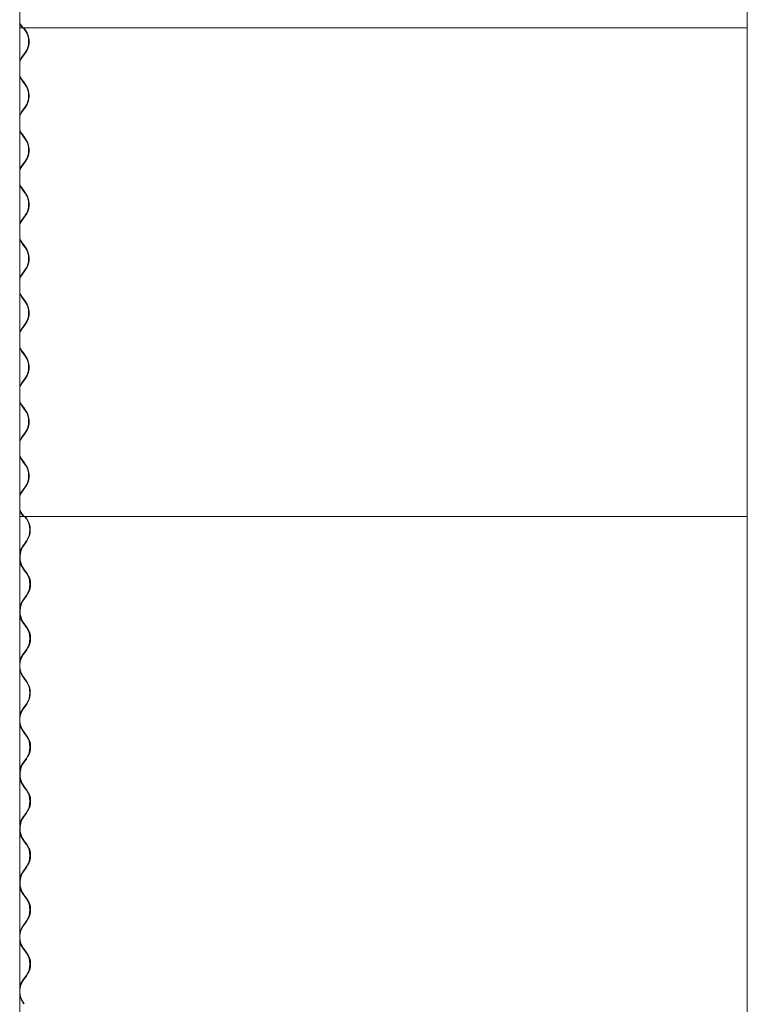
# Model space of a CAD drawing. Units: millimetres. Extents: x -5300 to 5300, y -40603 to 5300.
# Drawn here: x -4756 to -3735, y -24257 to -22875 of the extents above; entities that cross this region are included whole.
import ezdxf

# ---------------------------------------------------------------- set-up
doc = ezdxf.new("R2010")
doc.units = ezdxf.units.MM

msp = doc.modelspace()

# ---------------------------------------------------------------- linework, layer by layer
at = {"color": 7, "linetype": 'Continuous', "lineweight": 0}
for p, q in [((-4756, -21360.8), (-4756, -23570.8)), ((-3735.2, -21360.8), (-3735.2, -23570.8)), ((-4754.5, -22883), (-4756, -22880.7)), ((-4756, -22886.6), (-4752, -22886.6)), ((-4752, -22886.6), (-4754.5, -22883)), ((-4754.1, -22882.6), (-4751.5, -22886.2)), ((-4751.5, -22886.2), (-4752, -22886.6)), ((-4752, -22886.6), (-3735.2, -22886.6)), ((-4748.3, -22890.2), (-4750.9, -22886.6)), ((-4750.2, -22886.6), (-4747.9, -22889.8)), ((-4753.4, -22928.3), (-4748.3, -22921.1)), ((-4747.9, -22921.5), (-4753, -22928.7)), ((-4750.9, -22962.8), (-4753.4, -22959.2)), ((-4753, -22958.8), (-4750.4, -22962.4)), ((-4748.3, -22966.4), (-4750.9, -22962.8)), ((-4750.4, -22962.4), (-4747.9, -22966)), ((-4753.4, -23004.5), (-4748.3, -22997.3)), ((-4747.9, -22997.7), (-4753, -23004.9)), ((-4750.9, -23039), (-4753.4, -23035.4)), ((-4753, -23035), (-4750.4, -23038.6)), ((-4748.3, -23042.6), (-4750.9, -23039)), ((-4750.4, -23038.6), (-4747.9, -23042.2)), ((-4753.4, -23080.7), (-4748.3, -23073.5)), ((-4747.9, -23073.9), (-4753, -23081.1)), ((-4750.9, -23115.2), (-4753.4, -23111.6)), ((-4753, -23111.2), (-4750.4, -23114.8)), ((-4748.3, -23118.8), (-4750.9, -23115.2)), ((-4750.4, -23114.8), (-4747.9, -23118.4)), ((-4753.4, -23156.9), (-4748.3, -23149.7)), ((-4747.9, -23150.1), (-4753, -23157.3)), ((-4750.9, -23191.4), (-4753.4, -23187.8)), ((-4753, -23187.4), (-4750.4, -23191)), ((-4748.3, -23195), (-4750.9, -23191.4)), ((-4750.4, -23191), (-4747.9, -23194.6)), ((-4753.4, -23233.1), (-4748.3, -23225.9)), ((-4747.9, -23226.3), (-4753, -23233.5)), ((-4750.9, -23267.6), (-4753.4, -23264)), ((-4753, -23263.6), (-4750.4, -23267.2)), ((-4748.3, -23271.2), (-4750.9, -23267.6)), ((-4750.4, -23267.2), (-4747.9, -23270.8)), ((-4753.4, -23309.3), (-4748.3, -23302.1)), ((-4747.9, -23302.5), (-4753, -23309.7)), ((-4750.9, -23343.8), (-4753.4, -23340.2)), ((-4753, -23339.8), (-4750.4, -23343.4)), ((-4748.3, -23347.4), (-4750.9, -23343.8)), ((-4750.4, -23343.4), (-4747.9, -23347)), ((-4753.4, -23385.5), (-4748.3, -23378.3)), ((-4747.9, -23378.7), (-4753, -23385.9)), ((-4756, -23416.6), (-4756, -25628.2)), ((-4750.9, -23420), (-4753.4, -23416.4)), ((-4753, -23416), (-4750.4, -23419.6)), ((-3735.2, -23416.6), (-3735.2, -25628.2)), ((-4748.3, -23423.6), (-4750.9, -23420)), ((-4750.4, -23419.6), (-4747.9, -23423.2)), ((-4753.4, -23461.7), (-4748.3, -23454.5)), ((-4747.9, -23454.9), (-4753, -23462.1)), ((-4750.9, -23496.2), (-4753.4, -23492.6)), ((-4753, -23492.2), (-4750.4, -23495.8)), ((-4748.3, -23499.8), (-4750.9, -23496.2)), ((-4750.4, -23495.8), (-4747.9, -23499.4)), ((-4753.4, -23537.9), (-4748.3, -23530.7)), ((-4747.9, -23531.1), (-4753, -23538.3)), ((-4750.9, -23572.4), (-4753.4, -23568.8)), ((-4753, -23568.4), (-4750.4, -23572)), ((-4756, -23572.4), (-4750.9, -23572.4)), ((-4750.4, -23572), (-4750.9, -23572.4)), ((-4750.9, -23572.4), (-3735.2, -23572.4)), ((-4746.6, -23576), (-4749.1, -23572.4)), ((-4748.4, -23572.4), (-4746.1, -23575.6)), ((-4751.7, -23614.1), (-4746.6, -23606.9)), ((-4746.1, -23607.3), (-4751.2, -23614.5)), ((-4749.1, -23648.6), (-4751.7, -23645)), ((-4751.2, -23644.6), (-4748.7, -23648.2)), ((-4746.6, -23652.2), (-4749.1, -23648.6)), ((-4748.7, -23648.2), (-4746.1, -23651.8)), ((-4751.7, -23690.3), (-4746.6, -23683.1)), ((-4746.1, -23683.5), (-4751.2, -23690.7)), ((-4749.1, -23724.8), (-4751.7, -23721.2)), ((-4751.2, -23720.8), (-4748.7, -23724.4)), ((-4746.6, -23728.4), (-4749.1, -23724.8)), ((-4748.7, -23724.4), (-4746.1, -23728)), ((-4751.7, -23766.5), (-4746.6, -23759.3)), ((-4746.1, -23759.7), (-4751.2, -23766.9)), ((-4749.1, -23801), (-4751.7, -23797.4)), ((-4751.2, -23797), (-4748.7, -23800.6)), ((-4746.6, -23804.6), (-4749.1, -23801)), ((-4748.7, -23800.6), (-4746.1, -23804.2)), ((-4751.7, -23842.7), (-4746.6, -23835.5)), ((-4746.1, -23835.9), (-4751.2, -23843.1)), ((-4749.1, -23877.2), (-4751.7, -23873.6)), ((-4751.2, -23873.2), (-4748.7, -23876.8)), ((-4746.6, -23880.8), (-4749.1, -23877.2)), ((-4748.7, -23876.8), (-4746.1, -23880.4)), ((-4751.7, -23918.9), (-4746.6, -23911.7)), ((-4746.1, -23912.1), (-4751.2, -23919.3)), ((-4749.1, -23953.4), (-4751.7, -23949.8)), ((-4751.2, -23949.4), (-4748.7, -23953)), ((-4746.6, -23957), (-4749.1, -23953.4)), ((-4748.7, -23953), (-4746.1, -23956.6)), ((-4751.7, -23995.1), (-4746.6, -23987.9)), ((-4746.1, -23988.3), (-4751.2, -23995.5)), ((-4749.1, -24029.6), (-4751.7, -24026)), ((-4751.2, -24025.6), (-4748.7, -24029.2)), ((-4746.6, -24033.2), (-4749.1, -24029.6)), ((-4748.7, -24029.2), (-4746.1, -24032.8)), ((-4751.7, -24071.3), (-4746.6, -24064.1)), ((-4746.1, -24064.5), (-4751.2, -24071.7)), ((-4749.1, -24105.8), (-4751.7, -24102.2)), ((-4751.2, -24101.8), (-4748.7, -24105.4)), ((-4746.6, -24109.4), (-4749.1, -24105.8)), ((-4748.7, -24105.4), (-4746.1, -24109)), ((-4751.7, -24147.5), (-4746.6, -24140.3)), ((-4746.1, -24140.7), (-4751.2, -24147.9)), ((-4751.2, -24178), (-4748.7, -24181.6)), ((-4749.1, -24182), (-4751.7, -24178.4)), ((-4746.6, -24185.6), (-4749.1, -24182)), ((-4748.7, -24181.6), (-4746.1, -24185.2)), ((-4751.7, -24223.7), (-4746.6, -24216.5)), ((-4746.1, -24216.9), (-4751.2, -24224.1)), ((-4750.2, -24256.6), (-4751.7, -24254.6)), ((-4751.2, -24254.2), (-4749.5, -24256.6))]:
    msp.add_line(p, q, dxfattribs=at)
at = {"color": 7, "linetype": 'Continuous', "lineweight": 0, "flags": 128}
for points in [[(-4756, -22879.5), (-4755.6, -22880.2), (-4754.1, -22882.6)], [(-4756, -22932.7), (-4755, -22930.8), (-4753.4, -22928.3)], [(-4755.2, -22954.9), (-4755.6, -22954), (-4756, -22953.1)], [(-4753.4, -22959.2), (-4755, -22956.7), (-4756, -22954.8)], [(-4756, -23008.9), (-4755, -23007), (-4753.4, -23004.5)], [(-4755.2, -23031.1), (-4755.6, -23030.2), (-4756, -23029.3)], [(-4753.4, -23035.4), (-4755, -23032.9), (-4756, -23031)], [(-4756, -23085.1), (-4755, -23083.2), (-4753.4, -23080.7)], [(-4755.2, -23107.3), (-4755.6, -23106.4), (-4756, -23105.5)], [(-4753.4, -23111.6), (-4755, -23109.1), (-4756, -23107.2)], [(-4756, -23161.3), (-4755, -23159.4), (-4753.4, -23156.9)], [(-4753.4, -23187.8), (-4755, -23185.3), (-4756, -23183.4)], [(-4756, -23237.5), (-4755, -23235.6), (-4753.4, -23233.1)], [(-4755.2, -23259.7), (-4755.6, -23258.8), (-4756, -23257.9)], [(-4753.4, -23264), (-4755, -23261.5), (-4756, -23259.6)], [(-4756, -23313.7), (-4755, -23311.8), (-4753.4, -23309.3)], [(-4755.2, -23335.9), (-4755.6, -23335), (-4756, -23334.1)], [(-4753.4, -23340.2), (-4755, -23337.7), (-4756, -23335.8)], [(-4756, -23389.9), (-4755, -23388), (-4753.4, -23385.5)], [(-4755.2, -23412.1), (-4755.6, -23411.2), (-4756, -23410.3)], [(-4753.4, -23416.4), (-4755, -23413.9), (-4756, -23412)], [(-4756, -23466.1), (-4755, -23464.2), (-4753.4, -23461.7)], [(-4755.2, -23488.3), (-4755.6, -23487.4), (-4756, -23486.5)], [(-4753.4, -23492.6), (-4755, -23490.1), (-4756, -23488.2)], [(-4756, -23542.3), (-4755, -23540.4), (-4753.4, -23537.9)], [(-4755.2, -23564.5), (-4755.6, -23563.6), (-4756, -23562.7)], [(-4753.4, -23568.8), (-4755, -23566.3), (-4756, -23564.4)]]:
    msp.add_lwpolyline(points, dxfattribs=at)
at = {"color": 7, "linetype": 'Continuous', "lineweight": 0}
for centre, radius, start, end in [((-4770.3, -22905.6), 26.9, 324.9138, 35.0862), ((-4770.4, -22905.6), 27.5, 324.9138, 35.0862), ((-4769.7, -22905.6), 27, 325.4237, 24.8585), ((-4731.5, -22943.4), 26.1, 145.8388, 159.7511), ((-4732.3, -22943.4), 25.4, 144.6157, 158.7685), ((-4732.3, -22944.1), 25.4, 201.2315, 215.3843), ((-4770.3, -22981.8), 26.9, 324.9138, 35.0862), ((-4770.4, -22981.8), 27.5, 324.9138, 35.0862), ((-4769.7, -22981.8), 26.9, 327.423, 32.5767), ((-4731.5, -23019.6), 26.1, 145.8388, 159.7511), ((-4732.3, -23019.6), 25.4, 144.6157, 158.7685), ((-4732.3, -23020.3), 25.4, 201.2315, 215.3843), ((-4770.3, -23058), 26.9, 324.9138, 35.0862), ((-4770.4, -23058), 27.5, 324.9138, 35.0862), ((-4769.7, -23058), 27, 325.4237, 24.8585), ((-4731.5, -23095.8), 26.1, 145.8388, 159.7511), ((-4732.3, -23095.8), 25.4, 144.6157, 158.7685), ((-4732.3, -23096.5), 25.4, 201.2315, 215.3843), ((-4770.3, -23134.2), 26.9, 324.9138, 35.0862), ((-4770.4, -23134.2), 27.5, 324.9138, 35.0862), ((-4769.7, -23134.2), 27, 325.4237, 24.8585), ((-4732.3, -23172), 25.4, 144.6157, 158.7685), ((-4731.4, -23172), 26.1, 148.1121, 159.7443), ((-4731.4, -23172.7), 26.1, 200.2557, 211.8878), ((-4732.3, -23172.7), 25.4, 201.2315, 215.3843), ((-4770.3, -23210.4), 26.9, 324.9138, 35.0862), ((-4770.4, -23210.4), 27.5, 324.9138, 35.0862), ((-4769.7, -23210.4), 27, 325.4237, 24.8585), ((-4731.5, -23248.2), 26.1, 145.8388, 159.7511), ((-4732.3, -23248.2), 25.4, 144.6157, 158.7685), ((-4732.3, -23248.9), 25.4, 201.2315, 215.3843), ((-4770.3, -23286.6), 26.9, 324.9138, 35.0862), ((-4770.4, -23286.6), 27.5, 324.9138, 35.0862), ((-4769.7, -23286.6), 27, 325.4237, 24.8585), ((-4731.5, -23324.4), 26.1, 145.8388, 159.7511), ((-4732.3, -23324.4), 25.4, 144.6157, 158.7685), ((-4732.3, -23325.1), 25.4, 201.2315, 215.3843), ((-4770.3, -23362.8), 26.9, 324.9138, 35.0862), ((-4770.4, -23362.8), 27.5, 324.9138, 35.0862), ((-4769.7, -23362.8), 27, 325.4237, 24.8585), ((-4731.5, -23400.6), 26.1, 145.8388, 159.7511), ((-4732.3, -23400.6), 25.4, 144.6157, 158.7685), ((-4732.3, -23401.3), 25.4, 201.2315, 215.3843), ((-4770.3, -23439), 26.9, 324.9138, 35.0862), ((-4770.4, -23439), 27.5, 324.9138, 35.0862), ((-4769.7, -23439), 27, 325.4237, 24.8585), ((-4731.5, -23476.8), 26.1, 145.8388, 159.7511), ((-4732.3, -23476.8), 25.4, 144.6157, 158.7685), ((-4732.3, -23477.5), 25.4, 201.2315, 215.3843), ((-4770.3, -23515.2), 26.9, 324.9138, 35.0862), ((-4770.4, -23515.2), 27.5, 324.9138, 35.0862), ((-4769.7, -23515.2), 27, 325.4237, 24.8585), ((-4731.5, -23553), 26.1, 145.8388, 159.7511), ((-4732.3, -23553), 25.4, 144.6157, 158.7685), ((-4732.3, -23553.7), 25.4, 201.2315, 215.3843), ((-4768.6, -23591.4), 26.9, 324.9132, 35.0868), ((-4768.6, -23591.4), 27.5, 324.9132, 35.0868), ((-4730.2, -23629.3), 26.3, 144.696, 168.1165), ((-4730, -23629.4), 26, 144.8158, 177.1574), ((-4728.5, -23629.6), 27, 149.9751, 202.4286), ((-4730, -23629.7), 26, 182.8426, 215.1842), ((-4730.2, -23629.8), 26.3, 191.8835, 215.304), ((-4768.6, -23667.6), 26.9, 324.9132, 35.0868), ((-4768.6, -23667.6), 27.5, 324.9132, 35.0868), ((-4767.5, -23667.7), 26.9, 329.4431, 35.0569), ((-4730.2, -23705.5), 26.3, 144.696, 168.1165), ((-4730, -23705.6), 26, 144.8158, 177.1574), ((-4728.5, -23705.8), 27, 149.9751, 202.4286), ((-4730, -23705.9), 26, 182.8426, 215.1842), ((-4730.2, -23706), 26.3, 191.8835, 215.304), ((-4768.6, -23743.8), 26.9, 324.9132, 35.0868), ((-4768.6, -23743.8), 27.5, 324.9132, 35.0868), ((-4767.5, -23743.9), 26.9, 329.4431, 35.0569), ((-4730.2, -23781.7), 26.3, 144.696, 168.1165), ((-4730, -23781.8), 26, 144.8158, 177.1574), ((-4730, -23782.1), 26, 182.8426, 215.1842), ((-4730.2, -23782.2), 26.3, 191.8835, 215.304), ((-4768.6, -23820), 26.9, 324.9132, 35.0868), ((-4768.6, -23820), 27.5, 324.9132, 35.0868), ((-4730.2, -23857.9), 26.3, 144.696, 168.1165), ((-4730, -23858), 26, 144.8158, 177.1574), ((-4730, -23858.3), 26, 182.8426, 215.1842), ((-4730.2, -23858.4), 26.3, 191.8835, 215.304), ((-4768.6, -23896.2), 26.9, 324.9132, 35.0868), ((-4768.6, -23896.2), 27.5, 324.9132, 35.0868), ((-4767.5, -23896.3), 26.9, 329.4431, 35.0569), ((-4730.2, -23934.1), 26.3, 144.696, 168.1165), ((-4730, -23934.2), 26, 144.8158, 177.1574), ((-4728.5, -23934.4), 27, 149.9751, 202.4286), ((-4730, -23934.5), 26, 182.8426, 215.1842), ((-4730.2, -23934.6), 26.3, 191.8835, 215.304), ((-4768.6, -23972.4), 26.9, 324.9132, 35.0868), ((-4768.6, -23972.4), 27.5, 324.9132, 35.0868), ((-4767.5, -23972.5), 26.9, 329.4431, 35.0569), ((-4730.2, -24010.3), 26.3, 144.696, 168.1165), ((-4730, -24010.4), 26, 144.8158, 177.1574), ((-4728.5, -24010.6), 27, 149.9751, 202.4286), ((-4730, -24010.7), 26, 182.8426, 215.1842), ((-4730.2, -24010.8), 26.3, 191.8835, 215.304), ((-4768.6, -24048.6), 26.9, 324.9132, 35.0868), ((-4768.6, -24048.6), 27.5, 324.9132, 35.0868), ((-4767.5, -24048.7), 26.9, 329.4431, 35.0569), ((-4730.2, -24086.5), 26.3, 144.696, 168.1165), ((-4730, -24086.6), 26, 144.8158, 177.1574), ((-4728.5, -24086.8), 27, 149.9751, 202.4286), ((-4730, -24086.9), 26, 182.8426, 215.1842), ((-4730.2, -24087), 26.3, 191.8835, 215.304), ((-4768.6, -24124.8), 27.5, 324.9132, 35.0868), ((-4768.6, -24124.8), 26.9, 324.9132, 35.0868), ((-4767.5, -24124.9), 26.9, 329.4431, 35.0569), ((-4730.2, -24162.7), 26.3, 144.696, 168.1165), ((-4730, -24162.8), 26, 144.8158, 177.1574), ((-4730, -24163.1), 26, 182.8426, 215.1842), ((-4730.2, -24163.2), 26.3, 191.8835, 215.304), ((-4768.6, -24201), 26.9, 324.9132, 35.0868), ((-4768.6, -24201), 27.5, 324.9132, 35.0868), ((-4767.5, -24201.1), 26.9, 329.4431, 35.0569), ((-4730.2, -24238.9), 26.3, 144.696, 168.1165), ((-4730, -24239), 26, 144.8158, 177.1574), ((-4730, -24239.3), 26, 182.8426, 215.1842), ((-4730.2, -24239.4), 26.3, 191.8835, 215.304)]:
    msp.add_arc(centre, radius, start, end, dxfattribs=at)

doc.saveas('drawing.dxf')
